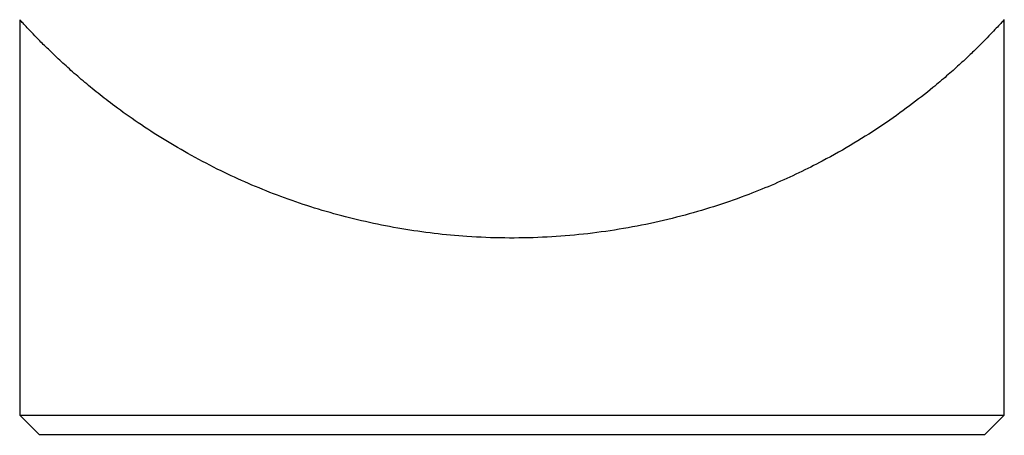
# Model space of a CAD drawing. Units: millimetres. Extents: x 2 to 146, y 2 to 102.
# Drawn here: x 51 to 76, y 55 to 66 of the extents above; entities that cross this region are included whole.
import ezdxf

# ---------------------------------------------------------------- set-up
doc = ezdxf.new("R2010")
doc.units = ezdxf.units.MM
doc.header["$LTSCALE"] = 0.5

msp = doc.modelspace()

# ---------------------------------------------------------------- linework, layer by layer
at = {"color": 7, "linetype": 'Continuous', "lineweight": 25}
for p, q in [((51.008, 66.005), (51.008, 55.96)), ((76.008, 55.96), (76.008, 66.004)), ((51.008, 55.96), (51.508, 55.46)), ((51.008, 55.96), (63.508, 55.96)), ((63.508, 55.96), (76.008, 55.96)), ((75.508, 55.46), (76.008, 55.96)), ((63.508, 55.46), (51.508, 55.46)), ((60.917, 55.46), (60.917, 55.448)), ((61.225, 55.448), (61.225, 55.46)), ((61.434, 55.46), (61.434, 55.448)), ((62.108, 55.46), (62.108, 55.448)), ((62.416, 55.448), (62.416, 55.46)), ((62.638, 55.46), (62.638, 55.448)), ((63.094, 55.46), (63.094, 55.448)), ((75.508, 55.46), (63.508, 55.46)), ((63.965, 55.448), (63.965, 55.46)), ((64.786, 55.448), (64.786, 55.46)), ((64.791, 55.448), (64.791, 55.46)), ((64.961, 55.46), (64.961, 55.448)), ((65.232, 55.448), (65.232, 55.46)), ((66.813, 55.46), (66.813, 55.448))]:
    msp.add_line(p, q, dxfattribs=at)
msp.add_open_spline([(76.003, 66.004), (76.004, 66.006), (76.01, 66.012), (75.966, 65.964), (75.875, 65.865), (75.743, 65.723), (75.58, 65.553), (75.381, 65.352), (75.142, 65.119), (74.865, 64.86), (74.55, 64.58), (74.139, 64.232), (73.611, 63.817), (72.941, 63.339), (72.202, 62.867), (71.48, 62.458), (70.798, 62.113), (70.175, 61.83), (69.489, 61.551), (68.734, 61.283), (67.901, 61.035), (67.027, 60.823), (66.125, 60.656), (65.209, 60.538), (64.275, 60.469), (63.324, 60.452), (62.402, 60.488), (61.529, 60.57), (60.7, 60.689), (59.883, 60.848), (59.078, 61.046), (58.298, 61.279), (57.539, 61.546), (56.81, 61.842), (56.08, 62.179), (55.363, 62.552), (54.661, 62.962), (54.01, 63.386), (53.457, 63.781), (52.995, 64.139), (52.611, 64.455), (52.259, 64.763), (51.942, 65.055), (51.664, 65.324), (51.439, 65.551), (51.265, 65.733), (51.135, 65.872), (51.05, 65.965), (51.009, 66.011), (51.013, 66.006), (51.014, 66.005)], degree=3, knots=[0, 0, 0, 0, 0.007198, 0.026925, 0.046655, 0.063938, 0.081223, 0.098854, 0.116487, 0.135014, 0.153558, 0.17209, 0.200668, 0.229247, 0.257665, 0.286082, 0.305572, 0.325078, 0.344565, 0.367107, 0.389647, 0.412802, 0.435955, 0.458528, 0.481099, 0.504472, 0.527845, 0.548368, 0.568891, 0.589966, 0.611043, 0.632491, 0.65394, 0.675847, 0.697755, 0.722859, 0.747964, 0.773595, 0.799226, 0.818865, 0.838518, 0.858155, 0.878479, 0.898825, 0.919139, 0.937112, 0.955083, 0.973539, 0.991993, 1, 1, 1, 1], dxfattribs=at)

doc.saveas('drawing.dxf')
